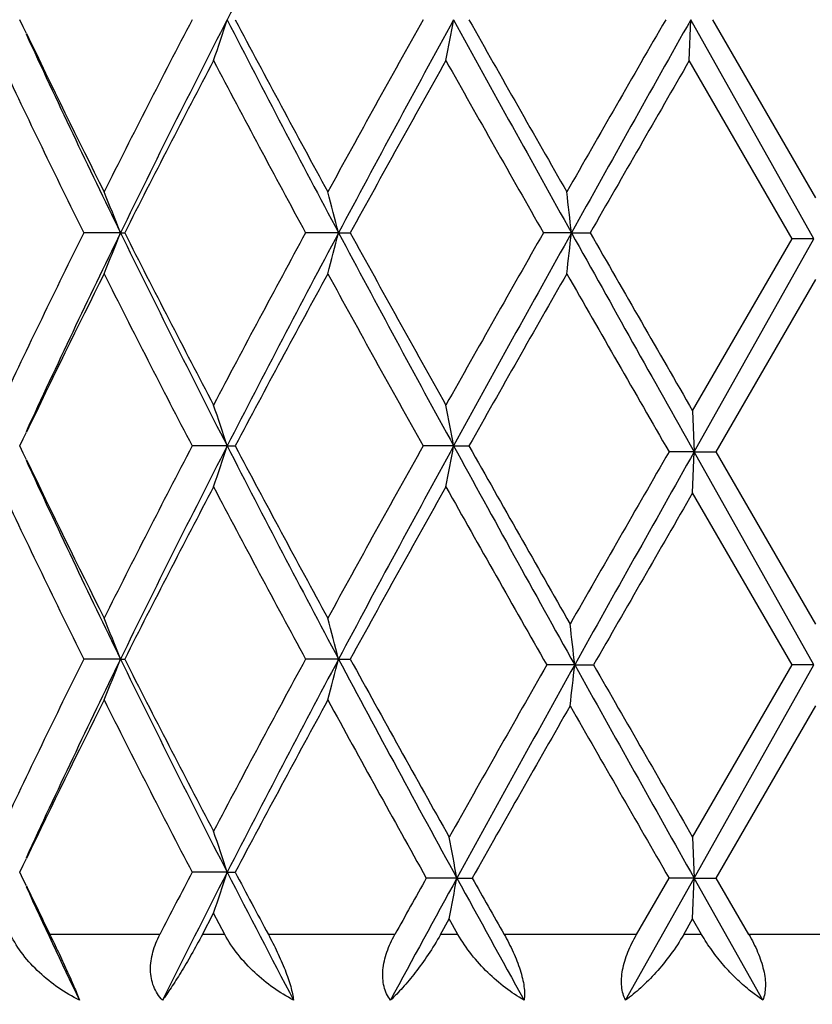
# Model space of a CAD drawing. Units: inches. Extents: x 7.7 to 14.2, y -2.5 to 21.1.
# Drawn here: x 10.8 to 11, y 4.9 to 5.1 of the extents above; entities that cross this region are included whole.
import ezdxf

# ---------------------------------------------------------------- set-up
doc = ezdxf.new("R2010")
doc.units = ezdxf.units.IN
doc.header["$LTSCALE"] = 1.21
doc.header["$MEASUREMENT"] = 0
doc.layers.get('0').update_dxf_attribs({"linetype": 'CONTINUOUS'})

msp = doc.modelspace()

# ---------------------------------------------------------------- linework, layer by layer
at = {"color": 7, "linetype": 'CONTINUOUS'}
for p, q in [((10.7609948361, 5.1336773881), (10.76016522, 5.1354149264)), ((10.7617607094, 5.132076672), (10.7609948361, 5.1336773881)), ((10.9231284006, 5.1254503749), (10.9234983096, 5.1354148141)), ((10.9534919014, 5.0820892429), (10.9234983096, 5.1354148141)), ((10.9539036502, 5.0920536818), (10.9288771605, 5.1354149264)), ((10.9481561171, 5.0820891276), (10.9231284006, 5.1254503749)), ((10.7846569518, 5.083517614), (10.7757080748, 5.0835175005)), ((10.7846569518, 5.083517614), (10.7856817057, 5.0835175005)), ((10.8377431448, 5.083517614), (10.8297163894, 5.0835175005)), ((10.8377431448, 5.083517614), (10.840594563, 5.0835175005)), ((10.8944357621, 5.083517614), (10.8876207544, 5.0835175005)), ((10.8944357621, 5.083517614), (10.8990109581, 5.0835175005)), ((10.9239522357, 5.0401552053), (10.9481561171, 5.0820891276)), ((10.9243012039, 5.0301916948), (10.9534919014, 5.0820892429)), ((10.9534919014, 5.0820892429), (10.948156117, 5.0820891275)), ((10.9297012672, 5.0301917442), (10.9539036501, 5.0721254517)), ((10.9239522357, 5.0401552054), (10.9243012039, 5.0301916948)), ((10.7609957445, 5.0333601554), (10.761762683, 5.0349631956)), ((10.7601649848, 5.0316201097), (10.7609957445, 5.0333601554)), ((10.760995059, 5.0298815711), (10.7601649848, 5.0316201097)), ((10.8106254662, 5.0316200583), (10.8020995422, 5.0316201097)), ((10.8106254662, 5.0316200583), (10.812572257, 5.0316201097)), ((10.8657642025, 5.0316200583), (10.8583100025, 5.0316201097)), ((10.8657642025, 5.0316200583), (10.8694941839, 5.0316201097)), ((10.9243012039, 5.0301916948), (10.9182077864, 5.0301917443)), ((10.9239522357, 5.0202279206), (10.9243012039, 5.0301916948)), ((10.9243012039, 5.0301916948), (10.9297012672, 5.0301917443)), ((10.9534919316, 4.9782945381), (10.9243012039, 5.0301916948)), ((10.9539036501, 4.9882580717), (10.9297012672, 5.0301917442)), ((10.7617613749, 5.0282798951), (10.760995059, 5.0298815711)), ((10.9481565368, 4.9782944919), (10.9239522357, 5.0202279205)), ((10.7846566441, 4.9797229087), (10.775708454, 4.9797228595)), ((10.7846566441, 4.9797229087), (10.7856813186, 4.9797228595)), ((10.8377429438, 4.9797229087), (10.8297168047, 4.9797228595)), ((10.8377429438, 4.9797229087), (10.8405941424, 4.9797228595)), ((10.8952315252, 4.9782945381), (10.8884355602, 4.9782944919)), ((10.8952315252, 4.9782945381), (10.8998290617, 4.9782944919)), ((10.9239522357, 4.9363613973), (10.9481565368, 4.9782944919)), ((10.9243012386, 4.9263969817), (10.9534919316, 4.9782945381)), ((10.9534919316, 4.9782945381), (10.9481565368, 4.9782944919)), ((10.929701837, 4.9263970496), (10.9539036502, 4.9683312365)), ((10.9239522357, 4.9363613973), (10.9243012386, 4.9263969817)), ((10.76016545, 4.927825421), (10.760996443, 4.9295659778)), ((10.760996443, 4.9295659778), (10.7617636705, 4.9311696457)), ((10.7609985213, 4.926080621), (10.76016545, 4.927825421)), ((10.8106257915, 4.9278253462), (10.8020990339, 4.927825421)), ((10.8106257915, 4.9278253462), (10.8125727738, 4.927825421)), ((10.7617675463, 4.9244733055), (10.7609985213, 4.926080621)), ((10.8665459902, 4.9263969817), (10.8591077575, 4.9263970496)), ((10.8665459902, 4.9263969817), (10.8703000987, 4.9263970496)), ((10.9076175991, 4.8966687806), (10.9243012386, 4.9263969817)), ((10.9103037122, 4.9126695021), (10.9182072176, 4.9263970497)), ((10.9243012386, 4.9263969817), (10.9182072175, 4.9263970496)), ((10.9239522357, 4.9164321888), (10.9243012386, 4.9263969817)), ((10.9243012386, 4.9263969817), (10.929701837, 4.9263970496)), ((10.9410246137, 4.8966687806), (10.9243012386, 4.9263969817)), ((10.937626665, 4.9126695021), (10.929701837, 4.9263970496)), ((10.8045918188, 4.9126695021), (10.8073141597, 4.9178605688)), ((10.810048303, 4.9126695021), (10.8073141597, 4.9178605688)), ((10.8625802649, 4.9126695021), (10.8646917531, 4.9164321888)), ((10.8668067134, 4.9126695021), (10.8646917531, 4.9164321888)), ((10.9217822651, 4.9126695021), (10.9239522357, 4.9164321888)), ((10.9261228599, 4.9126695021), (10.9239522357, 4.9164321888)), ((10.9410246137, 4.8966687806), (10.9376923427, 4.8991394875))]:
    msp.add_line(p, q, dxfattribs=at)
at = {"color": 9, "linetype": 'CONTINUOUS'}
for p, q in [((10.7942541673, 4.9126695021), (10.767461377, 4.9126695021)), ((10.810048303, 4.9126695021), (10.8045918188, 4.9126695021)), ((10.8514583558, 4.9126695021), (10.8206504962, 4.9126695021)), ((10.8668067134, 4.9126695021), (10.8625802649, 4.9126695021)), ((10.9103037122, 4.9126695021), (10.8780627867, 4.9126695021)), ((10.9261228599, 4.9126695021), (10.9217822651, 4.9126695021)), ((10.970137321, 4.9126695021), (10.937626665, 4.9126695021))]:
    msp.add_line(p, q, dxfattribs=at)
at = {"color": 7, "linetype": 'CONTINUOUS'}
msp.add_circle((10.9376923427, 7.8926695021), 3.25, dxfattribs=at)
at = {"color": 9, "linetype": 'CONTINUOUS'}
for radius in [3.2115516844, 3.1422181513, 3.0828434898]:
    msp.add_circle((10.9376923427, 7.8926695021), radius, dxfattribs=at)
at = {"color": 7, "linetype": 'CONTINUOUS'}
for centre, radius, start, end in [((13.9125359053, 3.5464247025), 3.4852169129, 152.4085807766, 152.8756706976), ((13.3138167435, 3.8253104546), 2.8328604479, 152.4535865905, 153.4060474446), ((13.4096989074, 3.8024268395), 2.9209653954, 152.8480513015, 153.9863848143), ((10.0853307011, 5.3709187619), 0.7625712055, 341.2223928039, 342.0113374783), ((14.2398756873, 6.8942457166), 3.8539904123, 207.1528714977, 208.0233931785), ((14.2672041143, 6.9674625719), 3.910355232, 207.9377388235, 208.6354735907), ((15.0048656291, 2.8167313766), 4.7508124835, 150.7868216685, 151.3646166695), ((15.2019618735, 2.7606335743), 4.9439048711, 151.2920464933, 151.9755667209), ((9.6737612665, 5.354495644), 1.2119684941, 349.1063765576, 349.5857094301), ((17.9319578965, 9.0053817689), 8.0565337609, 208.7083524493, 209.1300111337), ((18.1826140273, 9.260866836), 8.396491603, 209.4280650692, 209.7571292001), ((22.2891923317, -1.4216715442), 13.1268197364, 150.0318649519, 150.2429158649), ((23.4572103469, -1.9175779536), 14.3818859826, 150.6325944632, 150.8695588111), ((13.0237679799, 6.1761166871), 2.4914636122, 204.7773508501, 206.0105756167), ((13.0177201331, 6.2133724449), 2.501710109, 205.6086980066, 206.593005222), ((12.9204485891, 6.1458829131), 2.3934352181, 205.2359172449, 206.350832512), ((13.4304083048, 3.7456945494), 2.9638402509, 152.2554877364, 153.1676394961), ((14.0755887784, 6.8445437389), 3.692817485, 207.7441080932, 208.4817468161), ((15.3168844613, 2.6242141309), 5.1073813562, 150.6771841373, 151.2153143859), ((17.3981136373, 8.7956660037), 7.4944355416, 209.322536139, 209.6908949923), ((24.8879376528, -2.934228273), 16.1237190921, 150.008948342, 150.1808448589), ((10.1546313637, 4.8371327725), 0.6764892696, 21.3590351131, 22.2680838514), ((9.9517320685, 4.8572322881), 0.9144510244, 14.3269532994, 14.9722698397), ((8.957041208, 4.8693813706), 1.9491926506, 6.3071842919, 6.6019554707), ((12.8758065755, 4.0427523416), 2.3438442415, 153.6379409502, 154.7764701929), ((12.9544474416, 4.0238178223), 2.4147369252, 153.9696686423, 155.2419587871), ((10.1545136367, 5.3299659625), 0.6766220408, 337.7307670794, 338.6395873687), ((13.4970259442, 6.4082877751), 3.0186025791, 206.0317214014, 207.1332388273), ((13.4975993288, 6.4559665779), 3.0394265354, 206.8430899325, 207.7325754596), ((13.9813737161, 3.3728678934), 3.5859818715, 151.5078730834, 152.2675035585), ((14.0848170199, 3.3538124939), 3.6790445164, 151.9559248972, 152.8678485636), ((9.9515787526, 5.3098581196), 0.9146132266, 345.0269106588, 345.6720741569), ((15.445429942, 7.5378333914), 5.2205788526, 208.0423007403, 208.6895991372), ((15.4996948149, 7.6443113083), 5.3164725226, 208.7946336378, 209.3116098697), ((17.0512537, 1.5677564101), 7.0958401288, 150.2993903029, 150.6884487166), ((17.3408772775, 1.4882184386), 7.3812454487, 150.8507869836, 151.3110249374), ((8.9567513177, 5.2977009785), 1.9494859629, 353.3976669531, 353.6923751839), ((25.9974349119, 13.5070000318), 17.2932252446, 209.1499699719, 209.3524708651), ((27.0777688948, 14.3604183881), 18.6497479461, 209.8299622226, 209.9836446959), ((12.9587071908, 3.9825778536), 2.4359967321, 153.3937857855, 154.4045413552), ((13.3967668117, 6.3841078115), 2.9260077278, 206.608924378, 207.5310804277), ((14.1272280597, 3.2749145163), 3.7513940919, 151.3499328035, 152.0772467328), ((15.2254937102, 7.4722001979), 5.0028716457, 208.6497429321, 209.1984365543), ((17.5996024394, 1.2372965012), 7.7260111815, 150.2287884902, 150.5864159905), ((24.2598595726, 12.7200630787), 15.3991491169, 209.7722761272, 209.9583207225), ((10.0852095304, 4.7960642255), 0.7627023209, 17.9895623586, 18.7782993963), ((9.6735592143, 4.812490346), 1.2121759628, 10.4148374534, 10.8940430846), ((13.3166026832, 3.7201011764), 2.8359844778, 152.454276998, 153.4057057008), ((13.4073209906, 3.6998133673), 2.9183105916, 152.8473840368, 153.9867535105), ((10.0853234574, 5.2671312855), 0.7625801873, 341.2220986882, 342.0109815642), ((14.236929466, 6.7889109042), 3.8506662041, 207.1524868763, 208.0237591559), ((14.2619210277, 6.8608096919), 3.9043490457, 207.9370063932, 208.6358269053), ((15.0127634723, 2.7085895327), 4.7598271706, 150.7875482705, 151.3642591892), ((15.1979399437, 2.6589990055), 4.9393397648, 151.2916148082, 151.9757668576), ((9.6737524085, 5.2507071338), 1.2119782439, 349.1061974162, 349.5854939391), ((17.9867198062, 8.9318075959), 8.1190807077, 208.7097691278, 209.1397181129), ((18.2233293207, 9.1801297356), 8.4432827346, 209.4285933877, 209.7670048672), ((22.6313591954, -1.7246180321), 13.521293246, 150.0285554883, 150.2334663963), ((23.7752327949, -2.202220567), 14.7463293698, 150.629502454, 150.8606238079), ((13.0217626948, 6.0713693517), 2.4892439492, 204.7768363589, 206.0111076805), ((13.0155219657, 6.1084930096), 2.4992593249, 205.6081037865, 206.5933460092), ((12.9226884834, 6.0431763558), 2.3959249958, 205.2366048413, 206.3503776395), ((13.4269386803, 3.6436840762), 2.9599392024, 152.2547779257, 153.1681450702), ((14.081017534, 6.7436582672), 3.6989761495, 207.7448361501, 208.4812574927), ((15.3065079281, 2.5261729892), 5.0955169421, 150.6764435569, 151.2158346679), ((17.4750102736, 8.7353780484), 7.5827859858, 209.324604481, 209.701100479), ((25.1904106212, -3.2147874151), 16.4726231197, 150.0052059258, 150.1734731377), ((10.1545315867, 4.7332936849), 0.6765980714, 21.3594675037, 22.2682873313), ((9.9515935039, 4.7533972024), 0.9145950772, 14.3272593699, 14.9724147746), ((8.9221189057, 4.7642180351), 1.9846919555, 6.1921901139, 6.4815944346), ((12.874440018, 3.9395799236), 2.3423431655, 153.6367310743, 154.7759762188), ((12.9552864745, 3.9196582539), 2.4156512441, 153.9706290057, 155.2423992837), ((10.1544011202, 5.2262107891), 0.6767409406, 337.7313222734, 338.6399305744), ((13.4992376145, 6.3056325148), 3.0210902218, 206.0327281117, 207.1333439779), ((13.4995778708, 6.3532449043), 3.0416767256, 206.8442911318, 207.7331084504), ((13.9782293477, 3.270689795), 3.5824468243, 151.5066027214, 152.2669745307), ((14.0860341183, 3.2494151504), 3.6804022188, 151.9565543659, 152.8681379142), ((9.9514172312, 5.2061006267), 0.9147787383, 345.0273056553, 345.6723163748), ((15.4764482946, 7.4507950067), 5.2558333921, 208.0445529222, 208.7052613902), ((15.5343384927, 7.5598380652), 5.3561395146, 208.7972572759, 209.3279220748), ((17.118277326, 1.4230778164), 7.172899974, 150.2876657055, 150.6725888907), ((17.4312088691, 1.3317622472), 7.4843969422, 150.8421132069, 151.296059784), ((8.92175448, 5.1924167266), 1.9850591829, 353.518289381, 353.8076335111), ((26.2224340798, 13.5295292021), 17.5512607077, 209.1576848377, 209.3518709952), ((27.4006350765, 14.4429347815), 19.0225133709, 209.8380022252, 209.98371302), ((12.960553635, 3.877918628), 2.4380350724, 153.3950426965, 154.4049300453), ((13.3941984003, 6.2789526675), 2.9231017705, 206.6076219939, 207.5306994518), ((14.1318715924, 3.1686844486), 3.7566370078, 151.3512859482, 152.0775881208), ((15.2408556312, 7.3767884257), 5.0203717316, 208.6496376702, 209.2150955891), ((17.7207085779, 1.0620661404), 7.8651859297, 150.2212157338, 150.5725567886), ((24.331569742, 12.6573708657), 15.4818038469, 209.77861963, 209.95758259), ((10.085340606, 4.692311032), 0.7625651399, 17.9896294245, 18.7785786734), ((9.6624031732, 4.7074777416), 1.2238813494, 10.3041179158, 10.7786094788), ((13.4822503753, 3.530941997), 3.0223326278, 152.4716668338, 152.7951929188), ((13.5453085966, 3.5264275573), 3.072849786, 152.866970223, 153.5178672183), ((10.0854353321, 5.1632979367), 0.7624621586, 341.222068763, 342.0111542242), ((14.0376199855, 6.5815632184), 3.6260640477, 207.1337805049, 207.6883541973), ((14.0018744912, 6.6179122334), 3.609437474, 207.92018009, 208.1928007757), ((15.6476676019, 2.3083742497), 5.4509785261, 151.2959883997, 151.6516416703), ((15.5300697457, 2.3146017263), 5.351575535, 150.7880102313, 150.9562596137), ((9.6625530878, 5.1452796609), 1.2237273129, 349.2217420975, 349.6963107521), ((17.1841858308, 8.3858282967), 7.202793776, 208.7043576166, 208.9743171169), ((17.1616915815, 8.4750102954), 7.223175393, 209.4248530239, 209.5499470919), ((12.9301033852, 5.924443412), 2.3879462035, 204.7591368605, 205.4930165463), ((12.8957207916, 5.9465585995), 2.3660969552, 205.5927106324, 205.9100605342)]:
    msp.add_arc(centre, radius, start, end, dxfattribs=at)
for points, knots in [([(10.7746529965, 4.8966687806), (10.7728900289, 4.89755236), (10.7694747865, 4.8995718063), (10.7648291973, 4.9032747734), (10.7608236138, 4.907606414), (10.7587214587, 4.9109274562), (10.7578956181, 4.9126695021)], [0, 0, 0, 0, 0.2512542793, 0.503661402, 0.7543660488, 1, 1, 1, 1]), ([(10.767461377, 4.9126695021), (10.7681558555, 4.9112398845), (10.7695394851, 4.9083668549), (10.7715099469, 4.904142273), (10.7732328117, 4.9002460969), (10.7742361867, 4.8977811853), (10.7746529965, 4.8966687806)], [0, 0, 0, 0, 0.2717243655, 0.5451690964, 0.7969078739, 1, 1, 1, 1]), ([(10.7948823029, 4.8966687806), (10.7944260946, 4.8971397164), (10.7935962595, 4.8981778893), (10.7926766125, 4.89996573), (10.7921128761, 4.9019413092), (10.791842945, 4.9047837645), (10.792404631, 4.9084993817), (10.7935500096, 4.9112995911), (10.7942541672, 4.9126695021)], [0, 0, 0, 0, 0.1150070753, 0.2313924345, 0.3504093167, 0.4731188393, 0.7298281391, 1, 1, 1, 1]), ([(10.8045918187, 4.9126695021), (10.8037251008, 4.9110131805), (10.8020136006, 4.907893838), (10.7994541019, 4.9035694428), (10.7971121739, 4.8998749524), (10.7955972126, 4.8976558094), (10.7948823029, 4.8966687806)], [0, 0, 0, 0, 0.2994348271, 0.5697664318, 0.8047847397, 1, 1, 1, 1]), ([(10.8267834572, 4.8966687806), (10.825088917, 4.8975615176), (10.8217791115, 4.8996040158), (10.8172217361, 4.9033080239), (10.8131781556, 4.9076362939), (10.8109649412, 4.9109328722), (10.810048303, 4.9126695021)], [0, 0, 0, 0, 0.244929358, 0.4956927026, 0.7488839505, 1, 1, 1, 1]), ([(10.8206504963, 4.9126695021), (10.8214087991, 4.9112547959), (10.8228519585, 4.9084122487), (10.8244348626, 4.9048131734), (10.8254792801, 4.9019930834), (10.8260920655, 4.9000542788), (10.8265333144, 4.8982976059), (10.8267242238, 4.8971849902), (10.8267834572, 4.8966687806)], [0, 0, 0, 0, 0.2797090448, 0.555308135, 0.6845716033, 0.8036041095, 0.9094549036, 1, 1, 1, 1]), ([(10.8503872982, 4.8966687806), (10.8500258364, 4.8971465514), (10.8493886169, 4.8982048015), (10.8487620851, 4.8999945603), (10.8484700887, 4.9019654301), (10.8485266558, 4.9048169246), (10.849405699, 4.9085076368), (10.8506954843, 4.9112956818), (10.8514583556, 4.9126695021)], [0, 0, 0, 0, 0.1062685106, 0.2172702395, 0.3342614873, 0.4577563607, 0.7212609342, 1, 1, 1, 1]), ([(10.8625802648, 4.9126695021), (10.8616391727, 4.9109910706), (10.8596885314, 4.9078263072), (10.8565793785, 4.9034992259), (10.8535134624, 4.8997964095), (10.8514160566, 4.8976239548), (10.8503872982, 4.8966687806)], [0, 0, 0, 0, 0.2860030072, 0.5518946201, 0.7913508095, 1, 1, 1, 1]), ([(10.8829157961, 4.8966687806), (10.8813481786, 4.8975735922), (10.8782580842, 4.8996455243), (10.8739520105, 4.9033516673), (10.870013648, 4.9076796288), (10.8677769929, 4.9109446922), (10.8668067134, 4.9126695021)], [0, 0, 0, 0, 0.236683294, 0.4850089834, 0.7412188564, 1, 1, 1, 1]), ([(10.8780627867, 4.9126695021), (10.8788565128, 4.9112694071), (10.8803110645, 4.9084533105), (10.8817532621, 4.9048317526), (10.8825464798, 4.9019967395), (10.8829130001, 4.900051619), (10.8830533063, 4.8982856622), (10.8829916858, 4.8971769502), (10.8829157961, 4.8966687806)], [0, 0, 0, 0, 0.2845705821, 0.5597405582, 0.687420427, 0.8046036961, 0.9091518647, 1, 1, 1, 1]), ([(10.9076175991, 4.8966687806), (10.9073623993, 4.8971573627), (10.9069428708, 4.8982395482), (10.9066255069, 4.9000236577), (10.9066058634, 4.9019845719), (10.9068762852, 4.9040683253), (10.9074116157, 4.9062235716), (10.9084493065, 4.909158446), (10.9095087523, 4.9112873505), (10.9103037121, 4.9126695021)], [0, 0, 0, 0, 0.0981854729, 0.2050250427, 0.3211600049, 0.4461131885, 0.5783349474, 0.7159864838, 1, 1, 1, 1]), ([(10.921782265, 4.9126695021), (10.9208024221, 4.9109701987), (10.9186811411, 4.9077616107), (10.9151434162, 4.9034331663), (10.9114766635, 4.8997262087), (10.9089022295, 4.8975989729), (10.9076175991, 4.8966687806)], [0, 0, 0, 0, 0.2736452448, 0.5352482321, 0.7787410072, 1, 1, 1, 1]), ([(10.9376923427, 4.8991394875), (10.9366110492, 4.9000244682), (10.9344714484, 4.9019428861), (10.93144679, 4.9051447644), (10.9286001307, 4.9087211456), (10.9269040118, 4.9113155964), (10.9261228599, 4.9126695021)], [0, 0, 0, 0, 0.2343314174, 0.4812549321, 0.7378605558, 1, 1, 1, 1]), ([(10.9376372093, 4.9126695021), (10.9384378727, 4.9112828722), (10.9398430392, 4.9084799075), (10.9410980789, 4.9048366352), (10.9416054125, 4.9019880884), (10.9417390402, 4.8995099225), (10.9414486781, 4.8977080595), (10.9410246137, 4.8966687806)], [0, 0, 0, 0, 0.2854666641, 0.557621097, 0.6835585754, 0.7998819033, 1, 1, 1, 1])]:
    msp.add_open_spline(points, degree=3, knots=knots, dxfattribs=at)

doc.saveas('drawing.dxf')
